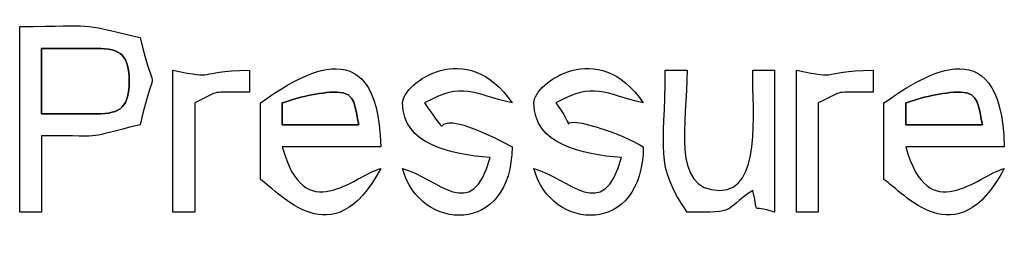
# Model space of a CAD drawing. Units: centimetres. Extents: x -20.3 to 20.3, y -14.3 to 14.2.
# Drawn here: x 13.2 to 15, y 6.5 to 6.9 of the extents above; entities that cross this region are included whole.
import ezdxf

# ---------------------------------------------------------------- set-up
doc = ezdxf.new("R2010")
doc.units = ezdxf.units.CM
doc.header["$MEASUREMENT"] = 0
doc.layers.add('Layer 1', color=7, linetype='Continuous')

msp = doc.modelspace()

# ---------------------------------------------------------------- linework, layer by layer
at = {"layer": 'Layer 1'}
for points, knots in [([(13.1555, 6.54059), (13.1555, 6.54059), (13.19614, 6.54059), (13.19614, 6.54059), (13.19614, 6.54059), (13.19614, 6.54059), (13.19614, 6.68283), (13.19614, 6.68283), (13.19614, 6.68283), (13.33211, 6.68283), (13.26633, 6.67689), (13.37902, 6.70315), (13.37902, 6.70315), (13.41023, 6.83348), (13.40774, 6.74245), (13.37902, 6.86571), (13.37902, 6.86571), (13.25276, 6.89512), (13.30671, 6.88603), (13.1555, 6.88603), (13.1555, 6.88603), (13.1555, 6.88603), (13.1555, 6.54059), (13.1555, 6.54059)], [0, 0, 0, 0, 0.1428571, 0.1428571, 0.1428571, 0.1428571, 0.2857143, 0.2857143, 0.2857143, 0.2857143, 0.4285714, 0.4285714, 0.4285714, 0.4285714, 0.5714286, 0.5714286, 0.5714286, 0.5714286, 0.7142857, 0.7142857, 0.7142857, 0.7142857, 1, 1, 1, 1]), ([(13.60254, 6.74379), (13.60254, 6.74379), (13.60254, 6.60155), (13.60254, 6.60155), (13.60254, 6.60155), (13.63893, 6.57718), (13.73768, 6.45483), (13.82606, 6.62187), (13.82606, 6.62187), (13.77646, 6.60862), (13.68374, 6.51061), (13.64318, 6.66251), (13.64318, 6.66251), (13.64318, 6.66251), (13.82606, 6.66251), (13.82606, 6.66251), (13.82606, 6.66251), (13.8208, 6.89873), (13.6616, 6.78482), (13.60254, 6.74379)], [0, 0, 0, 0, 0.1666667, 0.1666667, 0.1666667, 0.1666667, 0.3333333, 0.3333333, 0.3333333, 0.3333333, 0.5, 0.5, 0.5, 0.5, 0.6666667, 0.6666667, 0.6666667, 0.6666667, 1, 1, 1, 1]), ([(14.76078, 6.74379), (14.76078, 6.74379), (14.76078, 6.60155), (14.76078, 6.60155), (14.76078, 6.60155), (14.79717, 6.57718), (14.89592, 6.45483), (14.9843, 6.62187), (14.9843, 6.62187), (14.9347, 6.60862), (14.84198, 6.51061), (14.80142, 6.66251), (14.80142, 6.66251), (14.80142, 6.66251), (14.9843, 6.66251), (14.9843, 6.66251), (14.9843, 6.66251), (14.97904, 6.89873), (14.81984, 6.78482), (14.76078, 6.74379)], [0, 0, 0, 0, 0.1666667, 0.1666667, 0.1666667, 0.1666667, 0.3333333, 0.3333333, 0.3333333, 0.3333333, 0.5, 0.5, 0.5, 0.5, 0.6666667, 0.6666667, 0.6666667, 0.6666667, 1, 1, 1, 1]), ([(13.8667, 6.74379), (13.8667, 6.66636), (13.95586, 6.64829), (14.02926, 6.64219), (14.02926, 6.64219), (13.99597, 6.5175), (13.93186, 6.60447), (13.8667, 6.62187), (13.8667, 6.62187), (13.89861, 6.50238), (14.0699, 6.49683), (14.0699, 6.66251), (14.0699, 6.66251), (13.87538, 6.76543), (13.98097, 6.6433), (13.90734, 6.74379), (13.90734, 6.74379), (13.9784, 6.78371), (13.99749, 6.76066), (14.0699, 6.74379), (14.0699, 6.74379), (13.98735, 6.86706), (13.8667, 6.7811), (13.8667, 6.74379)], [0, 0, 0, 0, 0.1428571, 0.1428571, 0.1428571, 0.1428571, 0.2857143, 0.2857143, 0.2857143, 0.2857143, 0.4285714, 0.4285714, 0.4285714, 0.4285714, 0.5714286, 0.5714286, 0.5714286, 0.5714286, 0.7142857, 0.7142857, 0.7142857, 0.7142857, 1, 1, 1, 1]), ([(14.11054, 6.74379), (14.11054, 6.66636), (14.1997, 6.64829), (14.2731, 6.64219), (14.2731, 6.64219), (14.23981, 6.5175), (14.1757, 6.60447), (14.11054, 6.62187), (14.11054, 6.62187), (14.14245, 6.50238), (14.31374, 6.49683), (14.31374, 6.66251), (14.31374, 6.66251), (14.27708, 6.68191), (14.26568, 6.68645), (14.22785, 6.69853), (14.22785, 6.69853), (14.13504, 6.72817), (14.20458, 6.67091), (14.15118, 6.74379), (14.15118, 6.74379), (14.22224, 6.78371), (14.24133, 6.76066), (14.31374, 6.74379), (14.31374, 6.74379), (14.23119, 6.86706), (14.11054, 6.7811), (14.11054, 6.74379)], [0, 0, 0, 0, 0.125, 0.125, 0.125, 0.125, 0.25, 0.25, 0.25, 0.25, 0.375, 0.375, 0.375, 0.375, 0.5, 0.5, 0.5, 0.5, 0.625, 0.625, 0.625, 0.625, 0.75, 0.75, 0.75, 0.75, 1, 1, 1, 1]), ([(13.19614, 6.84539), (13.19614, 6.84539), (13.29774, 6.84539), (13.29774, 6.84539), (13.29774, 6.84539), (13.34456, 6.84539), (13.3587, 6.83125), (13.3587, 6.78443), (13.3587, 6.78443), (13.3587, 6.73761), (13.34456, 6.72347), (13.29774, 6.72347), (13.29774, 6.72347), (13.29774, 6.72347), (13.19614, 6.72347), (13.19614, 6.72347), (13.19614, 6.72347), (13.19614, 6.72347), (13.19614, 6.84539), (13.19614, 6.84539)], [0, 0, 0, 0, 0.1666667, 0.1666667, 0.1666667, 0.1666667, 0.3333333, 0.3333333, 0.3333333, 0.3333333, 0.5, 0.5, 0.5, 0.5, 0.6666667, 0.6666667, 0.6666667, 0.6666667, 1, 1, 1, 1]), ([(13.43998, 6.54059), (13.43998, 6.54059), (13.48062, 6.54059), (13.48062, 6.54059), (13.48062, 6.54059), (13.48062, 6.54059), (13.48062, 6.74379), (13.48062, 6.74379), (13.48062, 6.74379), (13.53456, 6.76967), (13.50237, 6.76233), (13.58222, 6.76411), (13.58222, 6.76411), (13.58222, 6.76411), (13.58222, 6.80475), (13.58222, 6.80475), (13.58222, 6.80475), (13.47471, 6.80235), (13.52723, 6.78627), (13.43998, 6.80475), (13.43998, 6.80475), (13.43998, 6.80475), (13.43998, 6.54059), (13.43998, 6.54059)], [0, 0, 0, 0, 0.1428571, 0.1428571, 0.1428571, 0.1428571, 0.2857143, 0.2857143, 0.2857143, 0.2857143, 0.4285714, 0.4285714, 0.4285714, 0.4285714, 0.5714286, 0.5714286, 0.5714286, 0.5714286, 0.7142857, 0.7142857, 0.7142857, 0.7142857, 1, 1, 1, 1]), ([(14.39502, 6.54059), (14.49357, 6.54059), (14.45802, 6.54177), (14.51694, 6.58123), (14.51694, 6.58123), (14.53095, 6.52842), (14.5094, 6.55856), (14.55758, 6.54059), (14.55758, 6.54059), (14.55758, 6.54059), (14.55758, 6.80475), (14.55758, 6.80475), (14.55758, 6.80475), (14.55758, 6.80475), (14.51694, 6.80475), (14.51694, 6.80475), (14.51694, 6.80475), (14.51694, 6.72329), (14.53303, 6.58123), (14.45598, 6.58123), (14.45598, 6.58123), (14.36416, 6.58123), (14.39502, 6.70753), (14.39502, 6.80475), (14.39502, 6.80475), (14.39502, 6.80475), (14.35438, 6.80475), (14.35438, 6.80475), (14.35438, 6.80475), (14.35438, 6.6515), (14.33377, 6.63206), (14.39502, 6.54059)], [0, 0, 0, 0, 0.1111111, 0.1111111, 0.1111111, 0.1111111, 0.2222222, 0.2222222, 0.2222222, 0.2222222, 0.3333333, 0.3333333, 0.3333333, 0.3333333, 0.4444444, 0.4444444, 0.4444444, 0.4444444, 0.5555556, 0.5555556, 0.5555556, 0.5555556, 0.6666667, 0.6666667, 0.6666667, 0.6666667, 0.7777778, 0.7777778, 0.7777778, 0.7777778, 1, 1, 1, 1]), ([(14.59822, 6.54059), (14.59822, 6.54059), (14.63886, 6.54059), (14.63886, 6.54059), (14.63886, 6.54059), (14.63886, 6.54059), (14.63886, 6.74379), (14.63886, 6.74379), (14.63886, 6.74379), (14.6928, 6.76967), (14.66061, 6.76233), (14.74046, 6.76411), (14.74046, 6.76411), (14.74046, 6.76411), (14.74046, 6.80475), (14.74046, 6.80475), (14.74046, 6.80475), (14.63295, 6.80235), (14.68547, 6.78627), (14.59822, 6.80475), (14.59822, 6.80475), (14.59822, 6.80475), (14.59822, 6.54059), (14.59822, 6.54059)], [0, 0, 0, 0, 0.1428571, 0.1428571, 0.1428571, 0.1428571, 0.2857143, 0.2857143, 0.2857143, 0.2857143, 0.4285714, 0.4285714, 0.4285714, 0.4285714, 0.5714286, 0.5714286, 0.5714286, 0.5714286, 0.7142857, 0.7142857, 0.7142857, 0.7142857, 1, 1, 1, 1]), ([(13.74478, 6.76411), (13.78096, 6.76411), (13.77812, 6.73363), (13.78542, 6.70315), (13.78542, 6.70315), (13.78542, 6.70315), (13.64318, 6.70315), (13.64318, 6.70315), (13.64318, 6.70315), (13.64318, 6.70315), (13.64318, 6.74379), (13.64318, 6.74379), (13.64318, 6.74379), (13.66778, 6.75333), (13.71277, 6.76411), (13.74478, 6.76411)], [0, 0, 0, 0, 0.2, 0.2, 0.2, 0.2, 0.4, 0.4, 0.4, 0.4, 0.6, 0.6, 0.6, 0.6, 1, 1, 1, 1]), ([(14.90302, 6.76411), (14.9392, 6.76411), (14.93636, 6.73363), (14.94366, 6.70315), (14.94366, 6.70315), (14.94366, 6.70315), (14.80142, 6.70315), (14.80142, 6.70315), (14.80142, 6.70315), (14.80142, 6.70315), (14.80142, 6.74379), (14.80142, 6.74379), (14.80142, 6.74379), (14.82602, 6.75333), (14.87101, 6.76411), (14.90302, 6.76411)], [0, 0, 0, 0, 0.2, 0.2, 0.2, 0.2, 0.4, 0.4, 0.4, 0.4, 0.6, 0.6, 0.6, 0.6, 1, 1, 1, 1])]:
    msp.add_open_spline(points, degree=3, knots=knots, dxfattribs=at)
at = {"layer": 'Layer 1', "color": 7}
for points, knots in [([(13.19614, 6.72347), (13.19614, 6.72347), (13.29774, 6.72347), (13.29774, 6.72347), (13.29774, 6.72347), (13.34456, 6.72347), (13.3587, 6.73761), (13.3587, 6.78443), (13.3587, 6.78443), (13.3587, 6.83125), (13.34456, 6.84539), (13.29774, 6.84539), (13.29774, 6.84539), (13.29774, 6.84539), (13.19614, 6.84539), (13.19614, 6.84539), (13.19614, 6.84539), (13.19614, 6.84539), (13.19614, 6.72347), (13.19614, 6.72347)], [0, 0, 0, 0, 0.1666667, 0.1666667, 0.1666667, 0.1666667, 0.3333333, 0.3333333, 0.3333333, 0.3333333, 0.5, 0.5, 0.5, 0.5, 0.6666667, 0.6666667, 0.6666667, 0.6666667, 1, 1, 1, 1]), ([(13.64318, 6.74379), (13.64318, 6.74379), (13.64318, 6.70315), (13.64318, 6.70315), (13.64318, 6.70315), (13.64318, 6.70315), (13.78542, 6.70315), (13.78542, 6.70315), (13.78542, 6.70315), (13.77812, 6.73363), (13.78096, 6.76411), (13.74478, 6.76411), (13.74478, 6.76411), (13.71277, 6.76411), (13.66778, 6.75333), (13.64318, 6.74379)], [0, 0, 0, 0, 0.2, 0.2, 0.2, 0.2, 0.4, 0.4, 0.4, 0.4, 0.6, 0.6, 0.6, 0.6, 1, 1, 1, 1]), ([(14.80142, 6.74379), (14.80142, 6.74379), (14.80142, 6.70315), (14.80142, 6.70315), (14.80142, 6.70315), (14.80142, 6.70315), (14.94366, 6.70315), (14.94366, 6.70315), (14.94366, 6.70315), (14.93636, 6.73363), (14.9392, 6.76411), (14.90302, 6.76411), (14.90302, 6.76411), (14.87101, 6.76411), (14.82602, 6.75333), (14.80142, 6.74379)], [0, 0, 0, 0, 0.2, 0.2, 0.2, 0.2, 0.4, 0.4, 0.4, 0.4, 0.6, 0.6, 0.6, 0.6, 1, 1, 1, 1])]:
    msp.add_open_spline(points, degree=3, knots=knots, dxfattribs=at)

doc.saveas('drawing.dxf')
